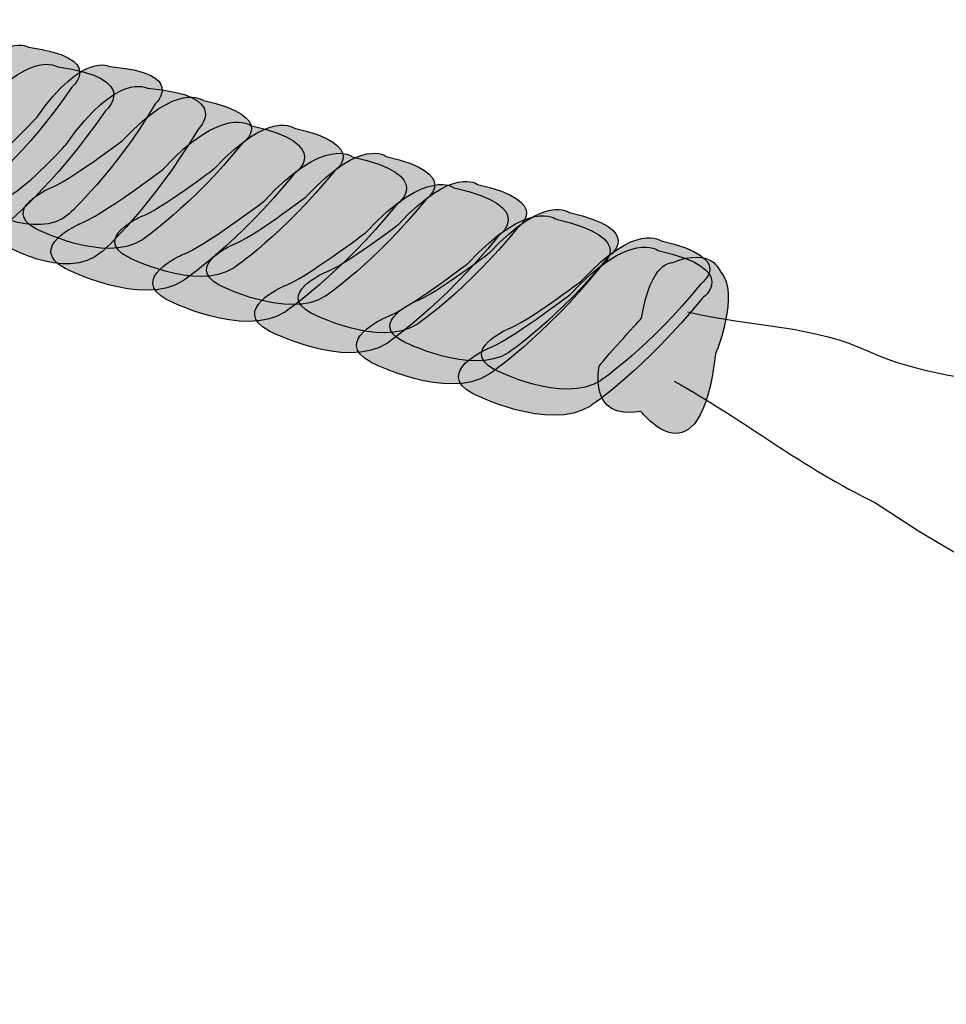
# Model space of a CAD drawing. Extents: x -2 to 23.3, y -2 to 20.2.
# Drawn here: x 19.6 to 20.1, y 10.4 to 11 of the extents above; entities that cross this region are included whole.
import ezdxf

# ---------------------------------------------------------------- set-up
doc = ezdxf.new("R2010")
doc.units = 0
doc.header["$LTSCALE"] = 2
for name, color, linetype in [('R-ANNO-TEXT', 6, 'CONTINUOUS'), ('R-SWTS-DET1', 1, 'CONTINUOUS'), ('R-SWTS-PAT1', 5, 'CONTINUOUS')]:
    doc.layers.add(name, color=color, linetype=linetype)

msp = doc.modelspace()

# ---------------------------------------------------------------- hatches: boundary and pattern name
at = {"layer": 'R-SWTS-PAT1'}
h = msp.add_hatch(color=256, dxfattribs=at)
h.dxf.hatch_style = 2
edge = h.paths.add_edge_path()
edge.add_spline(control_points=[(19.44121, 10.9121), (19.44121, 10.9121), (19.48767, 10.89272), (19.51063, 10.91025), (19.51063, 10.91025), (19.5415, 10.93501), (19.57083, 10.97829), (19.57083, 10.97829), (19.59357, 10.9972), (19.54279, 11.00421), (19.54279, 11.00421), (19.52596, 11.01567), (19.49331, 10.9742), (19.49331, 10.9742), (19.45968, 10.9441), (19.44775, 10.93884), (19.44775, 10.93884), (19.41748, 10.92257), (19.44121, 10.9121)], knot_values=[0, 0, 0, 0, 1, 1, 1, 2, 2, 2, 3, 3, 3, 4, 4, 4, 5, 5, 5, 6, 6, 6, 6], degree=3, periodic=0)
h = msp.add_hatch(color=256, dxfattribs=at)
h.dxf.hatch_style = 2
edge = h.paths.add_edge_path()
edge.add_spline(control_points=[(19.49573, 10.91925), (19.49573, 10.91925), (19.53758, 10.90181), (19.55817, 10.91766), (19.55817, 10.91766), (19.58594, 10.93988), (19.6123, 10.97885), (19.6123, 10.97885), (19.63284, 10.99586), (19.58711, 11.00215), (19.58711, 11.00215), (19.57199, 11.01248), (19.54266, 10.97519), (19.54266, 10.97519), (19.51226, 10.94806), (19.50163, 10.94332), (19.50163, 10.94332), (19.47428, 10.92868), (19.49573, 10.91925)], knot_values=[0, 0, 0, 0, 1, 1, 1, 2, 2, 2, 3, 3, 3, 4, 4, 4, 5, 5, 5, 6, 6, 6, 6], degree=3, periodic=0)
h = msp.add_hatch(color=256, dxfattribs=at)
h.dxf.hatch_style = 2
edge = h.paths.add_edge_path()
edge.add_spline(control_points=[(19.50223, 10.89862), (19.50223, 10.89862), (19.54869, 10.87924), (19.57165, 10.89673), (19.57165, 10.89673), (19.60252, 10.92158), (19.63176, 10.96477), (19.63176, 10.96477), (19.65459, 10.98367), (19.60382, 10.99078), (19.60382, 10.99078), (19.58689, 11.00215), (19.55438, 10.96076), (19.55438, 10.96076), (19.5207, 10.93062), (19.50877, 10.92541), (19.50877, 10.92541), (19.47841, 10.90904), (19.50223, 10.89862)], knot_values=[0, 0, 0, 0, 1, 1, 1, 2, 2, 2, 3, 3, 3, 4, 4, 4, 5, 5, 5, 6, 6, 6, 6], degree=3, periodic=0)
h = msp.add_hatch(color=256, dxfattribs=at)
h.dxf.hatch_style = 2
edge = h.paths.add_edge_path()
edge.add_spline(control_points=[(19.55696, 10.90952), (19.55696, 10.90952), (19.59111, 10.88768), (19.61079, 10.90465), (19.61079, 10.90465), (19.63715, 10.9286), (19.66113, 10.96895), (19.66113, 10.96895), (19.68064, 10.9872), (19.63452, 10.99087), (19.63452, 10.99087), (19.6188, 11.00012), (19.5918, 10.96111), (19.5918, 10.96111), (19.57182, 10.93927), (19.56135, 10.93393), (19.56135, 10.93393), (19.53504, 10.91766), (19.55696, 10.90952)], knot_values=[0, 0, 0, 0, 1, 1, 1, 2, 2, 2, 3, 3, 3, 4, 4, 4, 5, 5, 5, 6, 6, 6, 6], degree=3, periodic=0)
h = msp.add_hatch(color=256, dxfattribs=at)
h.dxf.hatch_style = 2
edge = h.paths.add_edge_path()
edge.add_spline(control_points=[(19.57031, 10.88777), (19.57031, 10.88777), (19.60821, 10.86357), (19.63013, 10.88243), (19.63013, 10.88243), (19.65945, 10.909), (19.68607, 10.95383), (19.68607, 10.95383), (19.70764, 10.97411), (19.65657, 10.97816), (19.65657, 10.97816), (19.63908, 10.98854), (19.60894, 10.94522), (19.60894, 10.94522), (19.58681, 10.92084), (19.57518, 10.91494), (19.57518, 10.91494), (19.54598, 10.89681), (19.57031, 10.88777)], knot_values=[0, 0, 0, 0, 1, 1, 1, 2, 2, 2, 3, 3, 3, 4, 4, 4, 5, 5, 5, 6, 6, 6, 6], degree=3, periodic=0)
h = msp.add_hatch(color=256, dxfattribs=at)
h.dxf.hatch_style = 2
edge = h.paths.add_edge_path()
edge.add_spline(control_points=[(19.59115, 10.89587), (19.59115, 10.89587), (19.63151, 10.8752), (19.65338, 10.88919), (19.65338, 10.88919), (19.68275, 10.90922), (19.71225, 10.94595), (19.71225, 10.94595), (19.73413, 10.96115), (19.68895, 10.97119), (19.68895, 10.97119), (19.67466, 10.98268), (19.64244, 10.94789), (19.64244, 10.94789), (19.61015, 10.9233), (19.59899, 10.91942), (19.59899, 10.91942), (19.57066, 10.90698), (19.59115, 10.89587)], knot_values=[0, 0, 0, 0, 1, 1, 1, 2, 2, 2, 3, 3, 3, 4, 4, 4, 5, 5, 5, 6, 6, 6, 6], degree=3, periodic=0)
h = msp.add_hatch(color=256, dxfattribs=at)
h.dxf.hatch_style = 2
edge = h.paths.add_edge_path()
edge.add_spline(control_points=[(19.60838, 10.87261), (19.60838, 10.87261), (19.65312, 10.84962), (19.67737, 10.86525), (19.67737, 10.86525), (19.71014, 10.88747), (19.74274, 10.92816), (19.74274, 10.92816), (19.76707, 10.94526), (19.71699, 10.95637), (19.71699, 10.95637), (19.7011, 10.96907), (19.66535, 10.93036), (19.66535, 10.93036), (19.62931, 10.90306), (19.61699, 10.8988), (19.61699, 10.8988), (19.58547, 10.88497), (19.60838, 10.87261)], knot_values=[0, 0, 0, 0, 1, 1, 1, 2, 2, 2, 3, 3, 3, 4, 4, 4, 5, 5, 5, 6, 6, 6, 6], degree=3, periodic=0)
h = msp.add_hatch(color=256, dxfattribs=at)
h.dxf.hatch_style = 2
edge = h.paths.add_edge_path()
edge.add_spline(control_points=[(19.64498, 10.87933), (19.64498, 10.87933), (19.68525, 10.85866), (19.70708, 10.87278), (19.70708, 10.87278), (19.73654, 10.89272), (19.76599, 10.92941), (19.76599, 10.92941), (19.78778, 10.94474), (19.7427, 10.95478), (19.7427, 10.95478), (19.72848, 10.96615), (19.69614, 10.93135), (19.69614, 10.93135), (19.66389, 10.90676), (19.65278, 10.90293), (19.65278, 10.90293), (19.62436, 10.89048), (19.64498, 10.87933)], knot_values=[0, 0, 0, 0, 1, 1, 1, 2, 2, 2, 3, 3, 3, 4, 4, 4, 5, 5, 5, 6, 6, 6, 6], degree=3, periodic=0)
h = msp.add_hatch(color=256, dxfattribs=at)
h.dxf.hatch_style = 2
edge = h.paths.add_edge_path()
edge.add_spline(control_points=[(19.66802, 10.85427), (19.66802, 10.85427), (19.71281, 10.83131), (19.7371, 10.84695), (19.7371, 10.84695), (19.76987, 10.86921), (19.80255, 10.90986), (19.80255, 10.90986), (19.8268, 10.92692), (19.77667, 10.93807), (19.77667, 10.93807), (19.76083, 10.95077), (19.725, 10.9121), (19.725, 10.9121), (19.68908, 10.88476), (19.67677, 10.88049), (19.67677, 10.88049), (19.6452, 10.86658), (19.66802, 10.85427)], knot_values=[0, 0, 0, 0, 1, 1, 1, 2, 2, 2, 3, 3, 3, 4, 4, 4, 5, 5, 5, 6, 6, 6, 6], degree=3, periodic=0)
h = msp.add_hatch(color=256, dxfattribs=at)
h.dxf.hatch_style = 2
edge = h.paths.add_edge_path()
edge.add_spline(control_points=[(19.69868, 10.86284), (19.69868, 10.86284), (19.73895, 10.84225), (19.76083, 10.85625), (19.76083, 10.85625), (19.79032, 10.87623), (19.81969, 10.91288), (19.81969, 10.91288), (19.84148, 10.92821), (19.79644, 10.93824), (19.79644, 10.93824), (19.78214, 10.94978), (19.74993, 10.91486), (19.74993, 10.91486), (19.71763, 10.89023), (19.70648, 10.88644), (19.70648, 10.88644), (19.67814, 10.87395), (19.69868, 10.86284)], knot_values=[0, 0, 0, 0, 1, 1, 1, 2, 2, 2, 3, 3, 3, 4, 4, 4, 5, 5, 5, 6, 6, 6, 6], degree=3, periodic=0)
h = msp.add_hatch(color=256, dxfattribs=at)
h.dxf.hatch_style = 2
edge = h.paths.add_edge_path()
edge.add_spline(control_points=[(19.75247, 10.84639), (19.75247, 10.84639), (19.79274, 10.82572), (19.81457, 10.83975), (19.81457, 10.83975), (19.84402, 10.85978), (19.87348, 10.89638), (19.87348, 10.89638), (19.89527, 10.91176), (19.8501, 10.92183), (19.8501, 10.92183), (19.83589, 10.93325), (19.80367, 10.89832), (19.80367, 10.89832), (19.77133, 10.87378), (19.76018, 10.86999), (19.76018, 10.86999), (19.73184, 10.8575), (19.75247, 10.84639)], knot_values=[0, 0, 0, 0, 1, 1, 1, 2, 2, 2, 3, 3, 3, 4, 4, 4, 5, 5, 5, 6, 6, 6, 6], degree=3, periodic=0)
h = msp.add_hatch(color=256, dxfattribs=at)
h.dxf.hatch_style = 2
edge = h.paths.add_edge_path()
edge.add_spline(control_points=[(19.72775, 10.83597), (19.72775, 10.83597), (19.77245, 10.81297), (19.79687, 10.8286), (19.79687, 10.8286), (19.82956, 10.85082), (19.8622, 10.89156), (19.8622, 10.89156), (19.88649, 10.90857), (19.83645, 10.91977), (19.83645, 10.91977), (19.82047, 10.93243), (19.78473, 10.89376), (19.78473, 10.89376), (19.74872, 10.86641), (19.73641, 10.86215), (19.73641, 10.86215), (19.70489, 10.84828), (19.72775, 10.83597)], knot_values=[0, 0, 0, 0, 1, 1, 1, 2, 2, 2, 3, 3, 3, 4, 4, 4, 5, 5, 5, 6, 6, 6, 6], degree=3, periodic=0)
h = msp.add_hatch(color=256, dxfattribs=at)
h.dxf.hatch_style = 2
edge = h.paths.add_edge_path()
edge.add_spline(control_points=[(19.80617, 10.82994), (19.80617, 10.82994), (19.84644, 10.80927), (19.86836, 10.8233), (19.86836, 10.8233), (19.89777, 10.84333), (19.92718, 10.87993), (19.92718, 10.87993), (19.94906, 10.89522), (19.90393, 10.9053), (19.90393, 10.9053), (19.88954, 10.91675), (19.85733, 10.88196), (19.85733, 10.88196), (19.82503, 10.85728), (19.81397, 10.85345), (19.81397, 10.85345), (19.78554, 10.841), (19.80617, 10.82994)], knot_values=[0, 0, 0, 0, 1, 1, 1, 2, 2, 2, 3, 3, 3, 4, 4, 4, 5, 5, 5, 6, 6, 6, 6], degree=3, periodic=0)
h = msp.add_hatch(color=256, dxfattribs=at)
h.dxf.hatch_style = 2
edge = h.paths.add_edge_path()
edge.add_spline(control_points=[(19.78748, 10.81762), (19.78748, 10.81762), (19.83223, 10.79471), (19.85651, 10.81034), (19.85651, 10.81034), (19.88924, 10.83252), (19.92188, 10.87326), (19.92188, 10.87326), (19.94621, 10.89023), (19.89609, 10.90142), (19.89609, 10.90142), (19.8802, 10.91417), (19.84437, 10.87545), (19.84437, 10.87545), (19.80845, 10.84811), (19.79609, 10.84389), (19.79609, 10.84389), (19.76457, 10.83002), (19.78748, 10.81762)], knot_values=[0, 0, 0, 0, 1, 1, 1, 2, 2, 2, 3, 3, 3, 4, 4, 4, 5, 5, 5, 6, 6, 6, 6], degree=3, periodic=0)
h = msp.add_hatch(color=256, dxfattribs=at)
h.dxf.hatch_style = 2
edge = h.paths.add_edge_path()
edge.add_spline(control_points=[(19.85987, 10.8134), (19.85987, 10.8134), (19.90014, 10.79273), (19.9221, 10.80681), (19.9221, 10.80681), (19.95151, 10.82684), (19.98088, 10.86348), (19.98088, 10.86348), (20.00271, 10.87881), (19.95763, 10.88876), (19.95763, 10.88876), (19.94333, 10.90022), (19.9112, 10.86546), (19.9112, 10.86546), (19.87878, 10.84083), (19.86767, 10.837), (19.86767, 10.837), (19.83924, 10.82455), (19.85987, 10.8134)], knot_values=[0, 0, 0, 0, 1, 1, 1, 2, 2, 2, 3, 3, 3, 4, 4, 4, 5, 5, 5, 6, 6, 6, 6], degree=3, periodic=0)
h = msp.add_hatch(color=256, dxfattribs=at)
h.dxf.hatch_style = 2
edge = h.paths.add_edge_path()
edge.add_spline(control_points=[(19.84717, 10.79936), (19.84717, 10.79936), (19.892, 10.77636), (19.91629, 10.79195), (19.91629, 10.79195), (19.94893, 10.81426), (19.98166, 10.85491), (19.98166, 10.85491), (20.00586, 10.87192), (19.95582, 10.88312), (19.95582, 10.88312), (19.93988, 10.89582), (19.9041, 10.85711), (19.9041, 10.85711), (19.86818, 10.82976), (19.85582, 10.8255), (19.85582, 10.8255), (19.8243, 10.81168), (19.84717, 10.79936)], knot_values=[0, 0, 0, 0, 1, 1, 1, 2, 2, 2, 3, 3, 3, 4, 4, 4, 5, 5, 5, 6, 6, 6, 6], degree=3, periodic=0)
h = msp.add_hatch(color=256, dxfattribs=at)
h.dxf.hatch_style = 2
edge = h.paths.add_edge_path()
edge.add_spline(control_points=[(19.94587, 10.78881), (19.94587, 10.78881), (19.98045, 10.74359), (19.98958, 10.82249), (19.98958, 10.82249), (20.00452, 10.85844), (19.99229, 10.87089), (19.99229, 10.87089), (19.98773, 10.8854), (19.96456, 10.87606), (19.96456, 10.87606), (19.95143, 10.87718), (19.94621, 10.84342), (19.94621, 10.84342), (19.92658, 10.82223), (19.9215, 10.81547), (19.9215, 10.81547), (19.91409, 10.78317), (19.94587, 10.78881)], knot_values=[0, 0, 0, 0, 1, 1, 1, 2, 2, 2, 3, 3, 3, 4, 4, 4, 5, 5, 5, 6, 6, 6, 6], degree=3, periodic=0)

# ---------------------------------------------------------------- linework, layer by layer
at = {"layer": 'R-ANNO-TEXT'}
msp.add_ellipse((18.39405, 10.29859), major_axis=(2.94231, 0.00006), ratio=0.965547, start_param=3.940733, end_param=9.358115, dxfattribs=at)
at = {"layer": 'R-SWTS-DET1'}
for points, knots in [([(19.44121, 10.9121), (19.44121, 10.9121), (19.48767, 10.89272), (19.51063, 10.91025), (19.51063, 10.91025), (19.5415, 10.93501), (19.57083, 10.97829), (19.57083, 10.97829), (19.59357, 10.9972), (19.54279, 11.00421), (19.54279, 11.00421), (19.52596, 11.01567), (19.49331, 10.9742), (19.49331, 10.9742), (19.45968, 10.9441), (19.44775, 10.93884), (19.44775, 10.93884), (19.41748, 10.92257), (19.44121, 10.9121)], [0, 0, 0, 0, 1, 1, 1, 2, 2, 2, 3, 3, 3, 4, 4, 4, 5, 5, 5, 6, 6, 6, 6]), ([(19.49573, 10.91925), (19.49573, 10.91925), (19.53758, 10.90181), (19.55817, 10.91766), (19.55817, 10.91766), (19.58594, 10.93988), (19.6123, 10.97885), (19.6123, 10.97885), (19.63284, 10.99586), (19.58711, 11.00215), (19.58711, 11.00215), (19.57199, 11.01248), (19.54266, 10.97519), (19.54266, 10.97519), (19.51226, 10.94806), (19.50163, 10.94332), (19.50163, 10.94332), (19.47428, 10.92868), (19.49573, 10.91925)], [0, 0, 0, 0, 1, 1, 1, 2, 2, 2, 3, 3, 3, 4, 4, 4, 5, 5, 5, 6, 6, 6, 6]), ([(19.50223, 10.89862), (19.50223, 10.89862), (19.54869, 10.87924), (19.57165, 10.89673), (19.57165, 10.89673), (19.60252, 10.92158), (19.63176, 10.96477), (19.63176, 10.96477), (19.65459, 10.98367), (19.60382, 10.99078), (19.60382, 10.99078), (19.58689, 11.00215), (19.55438, 10.96076), (19.55438, 10.96076), (19.5207, 10.93062), (19.50877, 10.92541), (19.50877, 10.92541), (19.47841, 10.90904), (19.50223, 10.89862)], [0, 0, 0, 0, 1, 1, 1, 2, 2, 2, 3, 3, 3, 4, 4, 4, 5, 5, 5, 6, 6, 6, 6]), ([(19.55696, 10.90952), (19.55696, 10.90952), (19.59111, 10.88768), (19.61079, 10.90465), (19.61079, 10.90465), (19.63715, 10.9286), (19.66113, 10.96895), (19.66113, 10.96895), (19.68064, 10.9872), (19.63452, 10.99087), (19.63452, 10.99087), (19.6188, 11.00012), (19.5918, 10.96111), (19.5918, 10.96111), (19.57182, 10.93927), (19.56135, 10.93393), (19.56135, 10.93393), (19.53504, 10.91766), (19.55696, 10.90952)], [0, 0, 0, 0, 1, 1, 1, 2, 2, 2, 3, 3, 3, 4, 4, 4, 5, 5, 5, 6, 6, 6, 6]), ([(19.57031, 10.88777), (19.57031, 10.88777), (19.60821, 10.86357), (19.63013, 10.88243), (19.63013, 10.88243), (19.65945, 10.909), (19.68607, 10.95383), (19.68607, 10.95383), (19.70764, 10.97411), (19.65657, 10.97816), (19.65657, 10.97816), (19.63908, 10.98854), (19.60894, 10.94522), (19.60894, 10.94522), (19.58681, 10.92084), (19.57518, 10.91494), (19.57518, 10.91494), (19.54598, 10.89681), (19.57031, 10.88777)], [0, 0, 0, 0, 1, 1, 1, 2, 2, 2, 3, 3, 3, 4, 4, 4, 5, 5, 5, 6, 6, 6, 6]), ([(19.59115, 10.89587), (19.59115, 10.89587), (19.63151, 10.8752), (19.65338, 10.88919), (19.65338, 10.88919), (19.68275, 10.90922), (19.71225, 10.94595), (19.71225, 10.94595), (19.73413, 10.96115), (19.68895, 10.97119), (19.68895, 10.97119), (19.67466, 10.98268), (19.64244, 10.94789), (19.64244, 10.94789), (19.61015, 10.9233), (19.59899, 10.91942), (19.59899, 10.91942), (19.57066, 10.90698), (19.59115, 10.89587)], [0, 0, 0, 0, 1, 1, 1, 2, 2, 2, 3, 3, 3, 4, 4, 4, 5, 5, 5, 6, 6, 6, 6]), ([(19.60838, 10.87261), (19.60838, 10.87261), (19.65312, 10.84962), (19.67737, 10.86525), (19.67737, 10.86525), (19.71014, 10.88747), (19.74274, 10.92816), (19.74274, 10.92816), (19.76707, 10.94526), (19.71699, 10.95637), (19.71699, 10.95637), (19.7011, 10.96907), (19.66535, 10.93036), (19.66535, 10.93036), (19.62931, 10.90306), (19.61699, 10.8988), (19.61699, 10.8988), (19.58547, 10.88497), (19.60838, 10.87261)], [0, 0, 0, 0, 1, 1, 1, 2, 2, 2, 3, 3, 3, 4, 4, 4, 5, 5, 5, 6, 6, 6, 6]), ([(19.64498, 10.87933), (19.64498, 10.87933), (19.68525, 10.85866), (19.70708, 10.87278), (19.70708, 10.87278), (19.73654, 10.89272), (19.76599, 10.92941), (19.76599, 10.92941), (19.78778, 10.94474), (19.7427, 10.95478), (19.7427, 10.95478), (19.72848, 10.96615), (19.69614, 10.93135), (19.69614, 10.93135), (19.66389, 10.90676), (19.65278, 10.90293), (19.65278, 10.90293), (19.62436, 10.89048), (19.64498, 10.87933)], [0, 0, 0, 0, 1, 1, 1, 2, 2, 2, 3, 3, 3, 4, 4, 4, 5, 5, 5, 6, 6, 6, 6]), ([(19.66802, 10.85427), (19.66802, 10.85427), (19.71281, 10.83131), (19.7371, 10.84695), (19.7371, 10.84695), (19.76987, 10.86921), (19.80255, 10.90986), (19.80255, 10.90986), (19.8268, 10.92692), (19.77667, 10.93807), (19.77667, 10.93807), (19.76083, 10.95077), (19.725, 10.9121), (19.725, 10.9121), (19.68908, 10.88476), (19.67677, 10.88049), (19.67677, 10.88049), (19.6452, 10.86658), (19.66802, 10.85427)], [0, 0, 0, 0, 1, 1, 1, 2, 2, 2, 3, 3, 3, 4, 4, 4, 5, 5, 5, 6, 6, 6, 6]), ([(19.69868, 10.86284), (19.69868, 10.86284), (19.73895, 10.84225), (19.76083, 10.85625), (19.76083, 10.85625), (19.79032, 10.87623), (19.81969, 10.91288), (19.81969, 10.91288), (19.84148, 10.92821), (19.79644, 10.93824), (19.79644, 10.93824), (19.78214, 10.94978), (19.74993, 10.91486), (19.74993, 10.91486), (19.71763, 10.89023), (19.70648, 10.88644), (19.70648, 10.88644), (19.67814, 10.87395), (19.69868, 10.86284)], [0, 0, 0, 0, 1, 1, 1, 2, 2, 2, 3, 3, 3, 4, 4, 4, 5, 5, 5, 6, 6, 6, 6]), ([(19.75247, 10.84639), (19.75247, 10.84639), (19.79274, 10.82572), (19.81457, 10.83975), (19.81457, 10.83975), (19.84402, 10.85978), (19.87348, 10.89638), (19.87348, 10.89638), (19.89527, 10.91176), (19.8501, 10.92183), (19.8501, 10.92183), (19.83589, 10.93325), (19.80367, 10.89832), (19.80367, 10.89832), (19.77133, 10.87378), (19.76018, 10.86999), (19.76018, 10.86999), (19.73184, 10.8575), (19.75247, 10.84639)], [0, 0, 0, 0, 1, 1, 1, 2, 2, 2, 3, 3, 3, 4, 4, 4, 5, 5, 5, 6, 6, 6, 6]), ([(19.72775, 10.83597), (19.72775, 10.83597), (19.77245, 10.81297), (19.79687, 10.8286), (19.79687, 10.8286), (19.82956, 10.85082), (19.8622, 10.89156), (19.8622, 10.89156), (19.88649, 10.90857), (19.83645, 10.91977), (19.83645, 10.91977), (19.82047, 10.93243), (19.78473, 10.89376), (19.78473, 10.89376), (19.74872, 10.86641), (19.73641, 10.86215), (19.73641, 10.86215), (19.70489, 10.84828), (19.72775, 10.83597)], [0, 0, 0, 0, 1, 1, 1, 2, 2, 2, 3, 3, 3, 4, 4, 4, 5, 5, 5, 6, 6, 6, 6]), ([(19.80617, 10.82994), (19.80617, 10.82994), (19.84644, 10.80927), (19.86836, 10.8233), (19.86836, 10.8233), (19.89777, 10.84333), (19.92718, 10.87993), (19.92718, 10.87993), (19.94906, 10.89522), (19.90393, 10.9053), (19.90393, 10.9053), (19.88954, 10.91675), (19.85733, 10.88196), (19.85733, 10.88196), (19.82503, 10.85728), (19.81397, 10.85345), (19.81397, 10.85345), (19.78554, 10.841), (19.80617, 10.82994)], [0, 0, 0, 0, 1, 1, 1, 2, 2, 2, 3, 3, 3, 4, 4, 4, 5, 5, 5, 6, 6, 6, 6]), ([(19.78748, 10.81762), (19.78748, 10.81762), (19.83223, 10.79471), (19.85651, 10.81034), (19.85651, 10.81034), (19.88924, 10.83252), (19.92188, 10.87326), (19.92188, 10.87326), (19.94621, 10.89023), (19.89609, 10.90142), (19.89609, 10.90142), (19.8802, 10.91417), (19.84437, 10.87545), (19.84437, 10.87545), (19.80845, 10.84811), (19.79609, 10.84389), (19.79609, 10.84389), (19.76457, 10.83002), (19.78748, 10.81762)], [0, 0, 0, 0, 1, 1, 1, 2, 2, 2, 3, 3, 3, 4, 4, 4, 5, 5, 5, 6, 6, 6, 6]), ([(19.85987, 10.8134), (19.85987, 10.8134), (19.90014, 10.79273), (19.9221, 10.80681), (19.9221, 10.80681), (19.95151, 10.82684), (19.98088, 10.86348), (19.98088, 10.86348), (20.00271, 10.87881), (19.95763, 10.88876), (19.95763, 10.88876), (19.94333, 10.90022), (19.9112, 10.86546), (19.9112, 10.86546), (19.87878, 10.84083), (19.86767, 10.837), (19.86767, 10.837), (19.83924, 10.82455), (19.85987, 10.8134)], [0, 0, 0, 0, 1, 1, 1, 2, 2, 2, 3, 3, 3, 4, 4, 4, 5, 5, 5, 6, 6, 6, 6]), ([(19.84717, 10.79936), (19.84717, 10.79936), (19.892, 10.77636), (19.91629, 10.79195), (19.91629, 10.79195), (19.94893, 10.81426), (19.98166, 10.85491), (19.98166, 10.85491), (20.00586, 10.87192), (19.95582, 10.88312), (19.95582, 10.88312), (19.93988, 10.89582), (19.9041, 10.85711), (19.9041, 10.85711), (19.86818, 10.82976), (19.85582, 10.8255), (19.85582, 10.8255), (19.8243, 10.81168), (19.84717, 10.79936)], [0, 0, 0, 0, 1, 1, 1, 2, 2, 2, 3, 3, 3, 4, 4, 4, 5, 5, 5, 6, 6, 6, 6]), ([(19.94587, 10.78881), (19.94587, 10.78881), (19.98045, 10.74359), (19.98958, 10.82249), (19.98958, 10.82249), (20.00452, 10.85844), (19.99229, 10.87089), (19.99229, 10.87089), (19.98773, 10.8854), (19.96456, 10.87606), (19.96456, 10.87606), (19.95143, 10.87718), (19.94621, 10.84342), (19.94621, 10.84342), (19.92658, 10.82223), (19.9215, 10.81547), (19.9215, 10.81547), (19.91409, 10.78317), (19.94587, 10.78881)], [0, 0, 0, 0, 1, 1, 1, 2, 2, 2, 3, 3, 3, 4, 4, 4, 5, 5, 5, 6, 6, 6, 6]), ([(19.97309, 10.84725), (20.01128, 10.83786), (20.04673, 10.83984), (20.08032, 10.82348), (20.13376, 10.79953), (20.21627, 10.80703), (20.26514, 10.77611), (20.40971, 10.67995), (20.46151, 10.73541), (20.58537, 10.69144), (20.64432, 10.66879), (20.71641, 10.64653), (20.77515, 10.63878), (20.78212, 10.63438), (20.78906, 10.62991), (20.79603, 10.62556)], [0, 0, 0, 0, 1, 1, 1, 2, 2, 2, 3, 3, 3, 4, 4, 4, 5, 5, 5, 5]), ([(19.96538, 10.80651), (20.00637, 10.78381), (20.04083, 10.75561), (20.08333, 10.73533), (20.22251, 10.64084), (20.29232, 10.65863), (20.38551, 10.59976), (20.42603, 10.59688), (20.46565, 10.57194), (20.50212, 10.55218), (20.51646, 10.54442), (20.54781, 10.5542), (20.56573, 10.54826), (20.57176, 10.54227), (20.5777, 10.52431), (20.58364, 10.52431), (20.63747, 10.50037), (20.68532, 10.47048), (20.73915, 10.46454)], [0, 0, 0, 0, 1, 1, 1, 2, 2, 2, 3, 3, 3, 4, 4, 4, 5, 5, 5, 6, 6, 6, 6])]:
    msp.add_open_spline(points, degree=3, knots=knots, dxfattribs=at)

doc.saveas('drawing.dxf')
